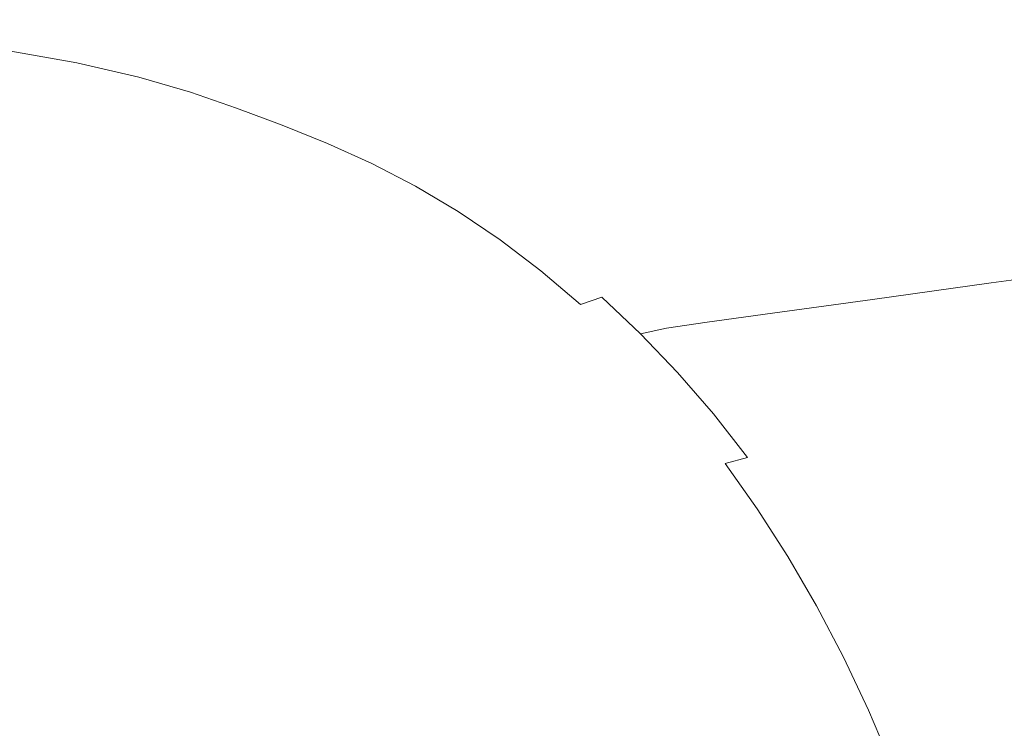
# Model space of a CAD drawing. Extents: x 0 to 1500, y -700 to 0.
# Drawn here: x 1055 to 1242, y -227 to -92 of the extents above; entities that cross this region are included whole.
import ezdxf

# ---------------------------------------------------------------- set-up
doc = ezdxf.new("R2010")
doc.units = 0
doc.header["$LTSCALE"] = 500
doc.header["$MEASUREMENT"] = 0
doc.layers.add('BONA_CERAMIKA', color=7, linetype='Continuous')

msp = doc.modelspace()

# ---------------------------------------------------------------- linework, layer by layer
at = {"layer": 'BONA_CERAMIKA', "lineweight": 0}
for points, invisible_edges in [([(1141.15, -88.61, 341.13), (1128.93, -85.73, 341.13), (1108.63, -89.84, 270.35), (1120.75, -92.68, 270.35)], 15), ([(1108.63, -89.84, 270.35), (1093.73, -87.15, 270.35), (1076.54, -90.72, 209.7), (1091.45, -93.37, 209.7)], 15), ([(1151.54, -91.67, 341.13), (1160.98, -94.89, 341.13), (1182.07, -90.98, 411.17), (1172.45, -87.7, 411.17)], 15), ([(1191.6, -94.45, 411.17), (1210.31, -91.26, 469.62), (1200.63, -87.75, 469.62), (1182.07, -90.98, 411.17)], 15), ([(1242.54, -92, 524.61), (1232.84, -88.15, 524.61), (1223.55, -89.34, 505.61), (1233.2, -93.17, 505.61)], 15), ([(1046.51, -90.56, 170.05), (1065.3, -93.05, 170.05), (1076.54, -90.72, 209.7), (1057.84, -88.21, 209.7)], 15), ([(1120.75, -92.68, 270.35), (1108.63, -89.84, 270.35), (1091.45, -93.37, 209.7), (1103.49, -96.17, 209.7)], 15), ([(1141.15, -88.61, 341.13), (1120.75, -92.68, 270.35), (1130.98, -95.68, 270.35), (1151.54, -91.67, 341.13)], 15), ([(1233.2, -93.17, 505.61), (1223.55, -89.34, 505.61), (1210.31, -91.26, 469.62), (1219.87, -95.06, 469.62)], 15), ([(1039.53, -92.19, 146.65), (1058.36, -94.66, 146.65), (1065.3, -93.05, 170.05), (1046.51, -90.56, 170.05)], 15), ([(1080.22, -95.68, 170.05), (1091.45, -93.37, 209.7), (1076.54, -90.72, 209.7), (1065.3, -93.05, 170.05)], 15), ([(1151.54, -91.67, 341.13), (1130.98, -95.68, 270.35), (1140.22, -98.86, 270.35), (1160.98, -94.89, 341.13)], 15), ([(1170.32, -98.31, 341.13), (1191.6, -94.45, 411.17), (1182.07, -90.98, 411.17), (1160.98, -94.89, 341.13)], 15), ([(1201.01, -98.2, 411.17), (1219.87, -95.06, 469.62), (1210.31, -91.26, 469.62), (1191.6, -94.45, 411.17)], 15), ([(1039.53, -92.19, 146.65), (1035.26, -93.59, 134.77), (1054.06, -96.05, 134.77), (1058.36, -94.66, 146.65)], 15), ([(1073.27, -97.27, 146.65), (1080.22, -95.68, 170.05), (1065.3, -93.05, 170.05), (1058.36, -94.66, 146.65)], 15), ([(1092.21, -98.45, 170.05), (1103.49, -96.17, 209.7), (1091.45, -93.37, 209.7), (1080.22, -95.68, 170.05)], 15), ([(1120.75, -92.68, 270.35), (1103.49, -96.17, 209.7), (1113.59, -99.13, 209.7), (1130.98, -95.68, 270.35)], 15), ([(1233.2, -93.17, 505.61), (1219.87, -95.06, 469.62), (1229.29, -99.25, 469.62), (1242.71, -97.4, 505.61)], 15), ([(1242.54, -92, 524.61), (1233.2, -93.17, 505.61), (1242.71, -97.4, 505.61), (1252.11, -96.24, 524.61)], 15), ([(1073.27, -97.27, 146.65), (1058.36, -94.66, 146.65), (1054.06, -96.05, 134.77), (1068.93, -98.65, 134.77)], 15), ([(1085.22, -100.03, 146.65), (1092.21, -98.45, 170.05), (1080.22, -95.68, 170.05), (1073.27, -97.27, 146.65)], 15), ([(1130.98, -95.68, 270.35), (1113.59, -99.13, 209.7), (1122.68, -102.27, 209.7), (1140.22, -98.86, 270.35)], 15), ([(1170.32, -98.31, 341.13), (1160.98, -94.89, 341.13), (1140.22, -98.86, 270.35), (1149.38, -102.22, 270.35)], 15), ([(1179.55, -102, 341.13), (1201.01, -98.2, 411.17), (1191.6, -94.45, 411.17), (1170.32, -98.31, 341.13)], 15), ([(1201.01, -98.2, 411.17), (1210.28, -102.34, 411.17), (1229.29, -99.25, 469.62), (1219.87, -95.06, 469.62)], 15), ([(1068.93, -98.65, 134.77), (1054.06, -96.05, 134.77), (1050.75, -97.74, 129.67), (1065.54, -100.31, 129.67)], 11), ([(1085.22, -100.03, 146.65), (1073.27, -97.27, 146.65), (1068.93, -98.65, 134.77), (1080.84, -101.39, 134.77)], 15), ([(1092.21, -98.45, 170.05), (1102.22, -101.39, 170.05), (1113.59, -99.13, 209.7), (1103.49, -96.17, 209.7)], 15), ([(1242.71, -97.4, 505.61), (1229.29, -99.25, 469.62), (1238.54, -103.94, 469.62), (1252.06, -102.12, 505.61)], 15), ([(1061.44, -102.78, 126.6), (1065.54, -100.31, 129.67), (1050.75, -97.74, 129.67), (1046.78, -100.23, 126.6)], 11), ([(1080.84, -101.39, 134.77), (1068.93, -98.65, 134.77), (1065.54, -100.31, 129.67), (1077.38, -103.04, 129.67)], 11), ([(1085.22, -100.03, 146.65), (1095.17, -102.94, 146.65), (1102.22, -101.39, 170.05), (1092.21, -98.45, 170.05)], 15), ([(1102.22, -101.39, 170.05), (1111.2, -104.5, 170.05), (1122.68, -102.27, 209.7), (1113.59, -99.13, 209.7)], 15), ([(1149.38, -102.22, 270.35), (1140.22, -98.86, 270.35), (1122.68, -102.27, 209.7), (1131.67, -105.58, 209.7)], 15), ([(1179.55, -102, 341.13), (1170.32, -98.31, 341.13), (1149.38, -102.22, 270.35), (1158.43, -105.86, 270.35)], 15), ([(1179.55, -102, 341.13), (1188.64, -106.08, 341.13), (1210.28, -102.34, 411.17), (1201.01, -98.2, 411.17)], 15), ([(1210.28, -102.34, 411.17), (1219.39, -106.97, 411.17), (1238.54, -103.94, 469.62), (1229.29, -99.25, 469.62)], 15), ([(1052.57, -109.01, 125.07), (1061.44, -102.78, 126.6), (1046.78, -100.23, 126.6), (1038.28, -106.53, 125.07)], 15), ([(1073.16, -105.48, 126.6), (1077.38, -103.04, 129.67), (1065.54, -100.31, 129.67), (1061.44, -102.78, 126.6)], 15), ([(1085.22, -100.03, 146.65), (1080.84, -101.39, 134.77), (1090.74, -104.29, 134.77), (1095.17, -102.94, 146.65)], 15), ([(1064, -111.64, 125.07), (1073.16, -105.48, 126.6), (1061.44, -102.78, 126.6), (1052.57, -109.01, 125.07)], 15), ([(1073.16, -105.48, 126.6), (1082.89, -108.33, 126.6), (1087.21, -105.92, 129.67), (1077.38, -103.04, 129.67)], 15), ([(1080.84, -101.39, 134.77), (1077.38, -103.04, 129.67), (1087.21, -105.92, 129.67), (1090.74, -104.29, 134.77)], 13), ([(1095.17, -102.94, 146.65), (1090.74, -104.29, 134.77), (1099.59, -107.36, 134.77), (1104.08, -106.03, 146.65)], 15), ([(1095.17, -102.94, 146.65), (1104.08, -106.03, 146.65), (1111.2, -104.5, 170.05), (1102.22, -101.39, 170.05)], 15), ([(1120.09, -107.78, 170.05), (1131.67, -105.58, 209.7), (1122.68, -102.27, 209.7), (1111.2, -104.5, 170.05)], 15), ([(1158.43, -105.86, 270.35), (1149.38, -102.22, 270.35), (1131.67, -105.58, 209.7), (1140.56, -109.17, 209.7)], 15), ([(1179.55, -102, 341.13), (1158.43, -105.86, 270.35), (1167.34, -109.88, 270.35), (1188.64, -106.08, 341.13)], 15), ([(1188.64, -106.08, 341.13), (1197.58, -110.64, 341.13), (1219.39, -106.97, 411.17), (1210.28, -102.34, 411.17)], 15), ([(1261.21, -107.43, 505.61), (1252.06, -102.12, 505.61), (1238.54, -103.94, 469.62), (1247.61, -109.21, 469.62)], 15), ([(1090.74, -104.29, 134.77), (1087.21, -105.92, 129.67), (1096, -108.97, 129.67), (1099.59, -107.36, 134.77)], 13), ([(1112.9, -109.3, 146.65), (1120.09, -107.78, 170.05), (1111.2, -104.5, 170.05), (1104.08, -106.03, 146.65)], 15), ([(1228.32, -112.18, 411.17), (1247.61, -109.21, 469.62), (1238.54, -103.94, 469.62), (1219.39, -106.97, 411.17)], 15), ([(1064, -111.64, 125.07), (1073.48, -114.43, 125.07), (1082.89, -108.33, 126.6), (1073.16, -105.48, 126.6)], 15), ([(1082.89, -108.33, 126.6), (1091.59, -111.35, 126.6), (1096, -108.97, 129.67), (1087.21, -105.92, 129.67)], 15), ([(1112.9, -109.3, 146.65), (1104.08, -106.03, 146.65), (1099.59, -107.36, 134.77), (1108.35, -110.61, 134.77)], 15), ([(1128.88, -111.34, 170.05), (1140.56, -109.17, 209.7), (1131.67, -105.58, 209.7), (1120.09, -107.78, 170.05)], 15), ([(1158.43, -105.86, 270.35), (1140.56, -109.17, 209.7), (1149.31, -113.13, 209.7), (1167.34, -109.88, 270.35)], 15), ([(1188.64, -106.08, 341.13), (1167.34, -109.88, 270.35), (1176.09, -114.36, 270.35), (1197.58, -110.64, 341.13)], 15), ([(1073.48, -114.43, 125.07), (1081.96, -117.37, 125.07), (1091.59, -111.35, 126.6), (1082.89, -108.33, 126.6)], 15), ([(1108.35, -110.61, 134.77), (1099.59, -107.36, 134.77), (1096, -108.97, 129.67), (1104.7, -112.2, 129.67)], 11), ([(1121.61, -112.83, 146.65), (1128.88, -111.34, 170.05), (1120.09, -107.78, 170.05), (1112.9, -109.3, 146.65)], 15), ([(1206.33, -115.77, 341.13), (1228.32, -112.18, 411.17), (1219.39, -106.97, 411.17), (1197.58, -110.64, 341.13)], 15), ([(1064, -111.64, 125.07), (1052.57, -109.01, 125.07), (1034.89, -121.99, 124.56), (1045.7, -124.47, 124.56)], 15), ([(1100.21, -114.55, 126.6), (1104.7, -112.2, 129.67), (1096, -108.97, 129.67), (1091.59, -111.35, 126.6)], 15), ([(1117.01, -114.12, 134.77), (1108.35, -110.61, 134.77), (1104.7, -112.2, 129.67), (1113.3, -115.69, 129.67)], 11), ([(1121.61, -112.83, 146.65), (1112.9, -109.3, 146.65), (1108.35, -110.61, 134.77), (1117.01, -114.12, 134.77)], 15), ([(1128.88, -111.34, 170.05), (1137.53, -115.26, 170.05), (1149.31, -113.13, 209.7), (1140.56, -109.17, 209.7)], 15), ([(1167.34, -109.88, 270.35), (1149.31, -113.13, 209.7), (1157.91, -117.56, 209.7), (1176.09, -114.36, 270.35)], 15), ([(1206.33, -115.77, 341.13), (1197.58, -110.64, 341.13), (1176.09, -114.36, 270.35), (1184.67, -119.42, 270.35)], 15), ([(1237.35, -117.92, 412.28), (1256.86, -114.92, 471.3), (1247.61, -109.21, 469.62), (1228.32, -112.18, 411.17)], 15), ([(1064, -111.64, 125.07), (1045.7, -124.47, 124.56), (1054.68, -127.11, 124.56), (1073.48, -114.43, 125.07)], 15), ([(1090.36, -120.48, 125.07), (1100.21, -114.55, 126.6), (1091.59, -111.35, 126.6), (1081.96, -117.37, 125.07)], 15), ([(1108.72, -118, 126.6), (1113.3, -115.69, 129.67), (1104.7, -112.2, 129.67), (1100.21, -114.55, 126.6)], 15), ([(1121.61, -112.83, 146.65), (1130.2, -116.73, 146.65), (1137.53, -115.26, 170.05), (1128.88, -111.34, 170.05)], 15), ([(1214.98, -121.48, 341.4), (1237.35, -117.92, 412.28), (1228.32, -112.18, 411.17), (1206.33, -115.77, 341.13)], 15), ([(1073.48, -114.43, 125.07), (1054.68, -127.11, 124.56), (1062.7, -129.89, 124.56), (1081.96, -117.37, 125.07)], 15), ([(1117.01, -114.12, 134.77), (1113.3, -115.69, 129.67), (1121.77, -119.54, 129.67), (1125.54, -118, 134.77)], 13), ([(1121.61, -112.83, 146.65), (1117.01, -114.12, 134.77), (1125.54, -118, 134.77), (1130.2, -116.73, 146.65)], 15), ([(1137.53, -115.26, 170.05), (1146.03, -119.65, 170.05), (1157.91, -117.56, 209.7), (1149.31, -113.13, 209.7)], 15), ([(1184.67, -119.42, 270.35), (1176.09, -114.36, 270.35), (1157.91, -117.56, 209.7), (1166.34, -122.54, 209.7)], 15), ([(1098.65, -123.85, 125.07), (1108.72, -118, 126.6), (1100.21, -114.55, 126.6), (1090.36, -120.48, 125.07)], 15), ([(1108.72, -118, 126.6), (1117.1, -121.82, 126.6), (1121.77, -119.54, 129.67), (1113.3, -115.69, 129.67)], 15), ([(1130.2, -116.73, 146.65), (1138.63, -121.09, 146.65), (1146.03, -119.65, 170.05), (1137.53, -115.26, 170.05)], 15), ([(1214.98, -121.48, 341.4), (1206.33, -115.77, 341.13), (1184.67, -119.42, 270.35), (1193.07, -125.04, 270.35)], 15), ([(1237.35, -117.92, 412.28), (1246.76, -124.13, 415.59), (1266.64, -120.88, 476.35), (1256.86, -114.92, 471.3)], 15), ([(1090.36, -120.48, 125.07), (1081.96, -117.37, 125.07), (1062.7, -129.89, 124.56), (1070.64, -132.83, 124.56)], 15), ([(1098.65, -123.85, 125.07), (1106.83, -127.57, 125.07), (1117.1, -121.82, 126.6), (1108.72, -118, 126.6)], 15), ([(1125.54, -118, 134.77), (1121.77, -119.54, 129.67), (1130.09, -123.85, 129.67), (1133.92, -122.34, 134.77)], 13), ([(1130.2, -116.73, 146.65), (1125.54, -118, 134.77), (1133.92, -122.34, 134.77), (1138.63, -121.09, 146.65)], 15), ([(1154.36, -124.59, 170.05), (1166.34, -122.54, 209.7), (1157.91, -117.56, 209.7), (1146.03, -119.65, 170.05)], 15), ([(1214.98, -121.48, 341.4), (1223.6, -127.75, 342.23), (1246.76, -124.13, 415.59), (1237.35, -117.92, 412.28)], 15), ([(1117.1, -121.82, 126.6), (1125.34, -126.08, 126.6), (1130.09, -123.85, 129.67), (1121.77, -119.54, 129.67)], 15), ([(1146.9, -126, 146.65), (1154.36, -124.59, 170.05), (1146.03, -119.65, 170.05), (1138.63, -121.09, 146.65)], 15), ([(1193.07, -125.04, 270.35), (1184.67, -119.42, 270.35), (1166.34, -122.54, 209.7), (1174.59, -128.09, 209.7)], 15), ([(1098.65, -123.85, 125.07), (1090.36, -120.48, 125.07), (1070.64, -132.83, 124.56), (1078.49, -136.02, 124.56)], 15), ([(1106.83, -127.57, 125.07), (1114.85, -131.72, 125.07), (1125.34, -126.08, 126.6), (1117.1, -121.82, 126.6)], 15), ([(1146.9, -126, 146.65), (1138.63, -121.09, 146.65), (1133.92, -122.34, 134.77), (1142.13, -127.22, 134.77)], 15), ([(1214.98, -121.48, 341.4), (1193.07, -125.04, 270.35), (1201.29, -131.25, 270.35), (1223.6, -127.75, 342.23)], 15), ([(1098.65, -123.85, 125.07), (1078.49, -136.02, 124.56), (1086.22, -139.54, 124.56), (1106.83, -127.57, 125.07)], 15), ([(1133.41, -130.88, 126.6), (1138.25, -128.7, 129.67), (1130.09, -123.85, 129.67), (1125.34, -126.08, 126.6)], 15), ([(1142.13, -127.22, 134.77), (1133.92, -122.34, 134.77), (1130.09, -123.85, 129.67), (1138.25, -128.7, 129.67)], 11), ([(1162.5, -130.07, 170.05), (1174.59, -128.09, 209.7), (1166.34, -122.54, 209.7), (1154.36, -124.59, 170.05)], 15), ([(1045.7, -124.47, 124.56), (1014.1, -146.91, 124.56), (1022.18, -149.28, 124.56), (1054.68, -127.11, 124.56)], 15), ([(1154.97, -131.45, 146.65), (1162.5, -130.07, 170.05), (1154.36, -124.59, 170.05), (1146.9, -126, 146.65)], 15), ([(1193.07, -125.04, 270.35), (1174.59, -128.09, 209.7), (1182.64, -134.18, 209.7), (1201.29, -131.25, 270.35)], 15), ([(1223.6, -127.75, 342.23), (1231.96, -134.66, 342.81), (1255.64, -131.07, 417.9), (1246.76, -124.13, 415.59)], 15), ([(1054.68, -127.11, 124.56), (1022.18, -149.28, 124.56), (1029.39, -151.79, 124.56), (1062.7, -129.89, 124.56)], 15), ([(1106.83, -127.57, 125.07), (1086.22, -139.54, 124.56), (1093.81, -143.47, 124.56), (1114.85, -131.72, 125.07)], 15), ([(1122.72, -136.4, 125.07), (1133.41, -130.88, 126.6), (1125.34, -126.08, 126.6), (1114.85, -131.72, 125.07)], 15), ([(1150.16, -132.63, 134.77), (1142.13, -127.22, 134.77), (1138.25, -128.7, 129.67), (1146.22, -134.08, 129.67)], 11), ([(1154.97, -131.45, 146.65), (1146.9, -126, 146.65), (1142.13, -127.22, 134.77), (1150.16, -132.63, 134.77)], 15), ([(1141.3, -136.21, 126.6), (1146.22, -134.08, 129.67), (1138.25, -128.7, 129.67), (1133.41, -130.88, 126.6)], 15), ([(1162.5, -130.07, 170.05), (1170.45, -136.1, 170.05), (1182.64, -134.18, 209.7), (1174.59, -128.09, 209.7)], 15), ([(1223.6, -127.75, 342.23), (1201.29, -131.25, 270.35), (1209.33, -138.04, 270.35), (1231.96, -134.66, 342.81)], 15), ([(1070.64, -132.83, 124.56), (1062.7, -129.89, 124.56), (1029.39, -151.79, 124.56), (1036.54, -154.44, 124.56)], 15), ([(1130.41, -141.59, 125.07), (1141.3, -136.21, 126.6), (1133.41, -130.88, 126.6), (1122.72, -136.4, 125.07)], 15), ([(1154.97, -131.45, 146.65), (1162.85, -137.42, 146.65), (1170.45, -136.1, 170.05), (1162.5, -130.07, 170.05)], 15), ([(1201.29, -131.25, 270.35), (1182.64, -134.18, 209.7), (1190.5, -140.83, 209.7), (1209.33, -138.04, 270.35)], 15), ([(1239.83, -142.3, 342.34), (1263.03, -139.01, 416.01), (1255.64, -131.07, 417.9), (1231.96, -134.66, 342.81)], 13), ([(1078.49, -136.02, 124.56), (1070.64, -132.83, 124.56), (1036.54, -154.44, 124.56), (1043.61, -157.3, 124.56)], 15), ([(1122.72, -136.4, 125.07), (1114.85, -131.72, 125.07), (1093.81, -143.47, 124.56), (1101.25, -147.9, 124.56)], 15), ([(1150.16, -132.63, 134.77), (1146.22, -134.08, 129.67), (1153.98, -139.98, 129.67), (1157.98, -138.58, 134.77)], 13), ([(1154.97, -131.45, 146.65), (1150.16, -132.63, 134.77), (1157.98, -138.58, 134.77), (1162.85, -137.42, 146.65)], 15), ([(1141.3, -136.21, 126.6), (1148.99, -142.05, 126.6), (1153.98, -139.98, 129.67), (1146.22, -134.08, 129.67)], 15), ([(1170.45, -136.1, 170.05), (1178.18, -142.66, 170.05), (1190.5, -140.83, 209.7), (1182.64, -134.18, 209.7)], 15), ([(1239.83, -142.3, 342.34), (1231.96, -134.66, 342.81), (1209.33, -138.04, 270.35), (1217.2, -145.43, 270.35)], 15), ([(1078.49, -136.02, 124.56), (1043.61, -157.3, 124.56), (1050.56, -160.47, 124.56), (1086.22, -139.54, 124.56)], 15), ([(1130.41, -141.59, 125.07), (1122.72, -136.4, 125.07), (1101.25, -147.9, 124.56), (1108.53, -152.81, 124.56)], 15), ([(1130.41, -141.59, 125.07), (1137.9, -147.28, 125.07), (1148.99, -142.05, 126.6), (1141.3, -136.21, 126.6)], 15), ([(1162.85, -137.42, 146.65), (1170.51, -143.92, 146.65), (1178.18, -142.66, 170.05), (1170.45, -136.1, 170.05)], 15), ([(1157.98, -138.58, 134.77), (1153.98, -139.98, 129.67), (1161.52, -146.38, 129.67), (1165.58, -145.03, 134.77)], 9), ([(1162.85, -137.42, 146.65), (1157.98, -138.58, 134.77), (1165.58, -145.03, 134.77), (1170.51, -143.92, 146.65)], 15), ([(1217.2, -145.43, 270.35), (1209.33, -138.04, 270.35), (1190.5, -140.83, 209.7), (1198.15, -148.04, 209.7)], 15), ([(1086.22, -139.54, 124.56), (1050.56, -160.47, 124.56), (1057.4, -164.01, 124.56), (1093.81, -143.47, 124.56)], 15), ([(1148.99, -142.05, 126.6), (1156.45, -148.38, 126.6), (1161.52, -146.38, 129.67), (1153.98, -139.98, 129.67)], 15), ([(1247.38, -150.48, 341.59), (1269.92, -147.58, 413.04), (1263.03, -139.01, 416.01), (1239.83, -142.3, 342.34)], 11), ([(1130.41, -141.59, 125.07), (1108.53, -152.81, 124.56), (1115.61, -158.19, 124.56), (1137.9, -147.28, 125.07)], 15), ([(1137.9, -147.28, 125.07), (1145.17, -153.46, 125.07), (1156.45, -148.38, 126.6), (1148.99, -142.05, 126.6)], 15), ([(1185.69, -149.74, 170.05), (1198.15, -148.04, 209.7), (1190.5, -140.83, 209.7), (1178.18, -142.66, 170.05)], 15), ([(1247.38, -150.48, 341.59), (1239.83, -142.3, 342.34), (1217.2, -145.43, 270.35), (1224.8, -153.33, 270.35)], 13), ([(1101.25, -147.9, 124.56), (1093.81, -143.47, 124.56), (1057.4, -164.01, 124.56), (1064.1, -167.99, 124.56)], 15), ([(1177.92, -150.93, 146.65), (1170.51, -143.92, 146.65), (1165.58, -145.03, 134.77), (1172.94, -151.98, 134.77)], 11), ([(1177.92, -150.93, 146.65), (1185.69, -149.74, 170.05), (1178.18, -142.66, 170.05), (1170.51, -143.92, 146.65)], 15), ([(1172.94, -151.98, 134.77), (1165.58, -145.03, 134.77), (1161.52, -146.38, 129.67), (1168.82, -153.28, 129.67)], 15), ([(1224.8, -153.33, 270.35), (1217.2, -145.43, 270.35), (1198.15, -148.04, 209.7), (1205.54, -155.74, 209.7)], 13), ([(1108.53, -152.81, 124.56), (1101.25, -147.9, 124.56), (1064.1, -167.99, 124.56), (1070.64, -172.41, 124.56)], 15), ([(1137.9, -147.28, 125.07), (1115.61, -158.19, 124.56), (1122.49, -164.03, 124.56), (1145.17, -153.46, 125.07)], 15), ([(1163.67, -155.21, 126.6), (1168.82, -153.28, 129.67), (1161.52, -146.38, 129.67), (1156.45, -148.38, 126.6)], 15), ([(1192.94, -157.31, 170.05), (1205.54, -155.74, 209.7), (1198.15, -148.04, 209.7), (1185.69, -149.74, 170.05)], 11), ([(1152.2, -160.11, 125.07), (1163.67, -155.21, 126.6), (1156.45, -148.38, 126.6), (1145.17, -153.46, 125.07)], 15), ([(1185.08, -158.41, 146.65), (1192.94, -157.31, 170.05), (1185.69, -149.74, 170.05), (1177.92, -150.93, 146.65)], 11), ([(1180.03, -159.4, 134.77), (1172.94, -151.98, 134.77), (1168.82, -153.28, 129.67), (1175.86, -160.65, 129.67)], 15), ([(1185.08, -158.41, 146.65), (1177.92, -150.93, 146.65), (1172.94, -151.98, 134.77), (1180.03, -159.4, 134.77)], 9), ([(1247.38, -150.48, 341.59), (1224.8, -153.33, 270.35), (1232.08, -161.66, 270.35), (1254.79, -159.05, 341.37)], 15), ([(1108.53, -152.81, 124.56), (1070.64, -172.41, 124.56), (1077.02, -177.26, 124.56), (1115.61, -158.19, 124.56)], 15), ([(1152.2, -160.11, 125.07), (1145.17, -153.46, 125.07), (1122.49, -164.03, 124.56), (1129.14, -170.32, 124.56)], 15), ([(1170.63, -162.5, 126.6), (1175.86, -160.65, 129.67), (1168.82, -153.28, 129.67), (1163.67, -155.21, 126.6)], 15), ([(1224.8, -153.33, 270.35), (1205.54, -155.74, 209.7), (1212.62, -163.88, 209.7), (1232.08, -161.66, 270.35)], 15), ([(1158.99, -167.21, 125.07), (1170.63, -162.5, 126.6), (1163.67, -155.21, 126.6), (1152.2, -160.11, 125.07)], 15), ([(1192.94, -157.31, 170.05), (1199.89, -165.33, 170.05), (1212.62, -163.88, 209.7), (1205.54, -155.74, 209.7)], 15), ([(1185.08, -158.41, 146.65), (1191.95, -166.35, 146.65), (1199.89, -165.33, 170.05), (1192.94, -157.31, 170.05)], 15), ([(1115.61, -158.19, 124.56), (1077.02, -177.26, 124.56), (1083.21, -182.51, 124.56), (1122.49, -164.03, 124.56)], 15), ([(1180.03, -159.4, 134.77), (1175.86, -160.65, 129.67), (1182.62, -168.47, 129.67), (1186.85, -167.28, 134.77)], 15), ([(1185.08, -158.41, 146.65), (1180.03, -159.4, 134.77), (1186.85, -167.28, 134.77), (1191.95, -166.35, 146.65)], 13), ([(1254.79, -159.05, 341.37), (1232.08, -161.66, 270.35), (1238.95, -170.34, 270.35), (1261.86, -167.9, 341.4)], 15), ([(995.14, -193.1, 124.56), (1000.8, -196.03, 124.56), (1057.4, -164.01, 124.56), (1050.56, -160.47, 124.56)], 15), ([(1158.99, -167.21, 125.07), (1152.2, -160.11, 125.07), (1129.14, -170.32, 124.56), (1135.56, -177.04, 124.56)], 15), ([(1170.63, -162.5, 126.6), (1177.32, -170.24, 126.6), (1182.62, -168.47, 129.67), (1175.86, -160.65, 129.67)], 15), ([(1158.99, -167.21, 125.07), (1165.51, -174.76, 125.07), (1177.32, -170.24, 126.6), (1170.63, -162.5, 126.6)], 15), ([(1232.08, -161.66, 270.35), (1212.62, -163.88, 209.7), (1219.34, -172.41, 209.7), (1238.95, -170.34, 270.35)], 15), ([(1006.34, -199.32, 124.56), (1064.1, -167.99, 124.56), (1057.4, -164.01, 124.56), (1000.8, -196.03, 124.56)], 15), ([(1129.14, -170.32, 124.56), (1122.49, -164.03, 124.56), (1083.21, -182.51, 124.56), (1089.2, -188.18, 124.56)], 15), ([(1199.89, -165.33, 170.05), (1206.52, -173.76, 170.05), (1219.34, -172.41, 209.7), (1212.62, -163.88, 209.7)], 15), ([(1191.95, -166.35, 146.65), (1186.85, -167.28, 134.77), (1193.36, -175.59, 134.77), (1198.51, -174.71, 146.65)], 13), ([(1191.95, -166.35, 146.65), (1198.51, -174.71, 146.65), (1206.52, -173.76, 170.05), (1199.89, -165.33, 170.05)], 15), ([(1011.75, -202.98, 124.56), (1070.64, -172.41, 124.56), (1064.1, -167.99, 124.56), (1006.34, -199.32, 124.56)], 15), ([(1158.99, -167.21, 125.07), (1135.56, -177.04, 124.56), (1141.72, -184.17, 124.56), (1165.51, -174.76, 125.07)], 15), ([(1177.32, -170.24, 126.6), (1183.72, -178.41, 126.6), (1189.08, -176.72, 129.67), (1182.62, -168.47, 129.67)], 15), ([(1186.85, -167.28, 134.77), (1182.62, -168.47, 129.67), (1189.08, -176.72, 129.67), (1193.36, -175.59, 134.77)], 11), ([(1268.36, -176.95, 341.42), (1261.86, -167.9, 341.4), (1238.95, -170.34, 270.35), (1245.35, -179.29, 270.35)], 15), ([(1135.56, -177.04, 124.56), (1129.14, -170.32, 124.56), (1089.2, -188.18, 124.56), (1094.97, -194.22, 124.56)], 15), ([(1165.51, -174.76, 125.07), (1171.74, -182.72, 125.07), (1183.72, -178.41, 126.6), (1177.32, -170.24, 126.6)], 15), ([(1245.35, -179.29, 270.35), (1238.95, -170.34, 270.35), (1219.34, -172.41, 209.7), (1225.65, -181.27, 209.7)], 15), ([(1011.75, -202.98, 124.56), (1017.02, -206.98, 124.56), (1077.02, -177.26, 124.56), (1070.64, -172.41, 124.56)], 15), ([(1212.78, -182.56, 170.05), (1225.65, -181.27, 209.7), (1219.34, -172.41, 209.7), (1206.52, -173.76, 170.05)], 15), ([(1204.74, -183.47, 146.65), (1212.78, -182.56, 170.05), (1206.52, -173.76, 170.05), (1198.51, -174.71, 146.65)], 15), ([(1165.51, -174.76, 125.07), (1141.72, -184.17, 124.56), (1147.62, -191.7, 124.56), (1171.74, -182.72, 125.07)], 15), ([(1199.55, -184.31, 134.77), (1193.36, -175.59, 134.77), (1189.08, -176.72, 129.67), (1195.23, -185.38, 129.67)], 15), ([(1204.74, -183.47, 146.65), (1198.51, -174.71, 146.65), (1193.36, -175.59, 134.77), (1199.55, -184.31, 134.77)], 15), ([(1017.02, -206.98, 124.56), (1022.14, -211.33, 124.56), (1083.21, -182.51, 124.56), (1077.02, -177.26, 124.56)], 15), ([(1135.56, -177.04, 124.56), (1094.97, -194.22, 124.56), (1100.52, -200.64, 124.56), (1141.72, -184.17, 124.56)], 15), ([(1189.81, -186.98, 126.6), (1195.23, -185.38, 129.67), (1189.08, -176.72, 129.67), (1183.72, -178.41, 126.6)], 13), ([(1177.67, -191.08, 125.07), (1189.81, -186.98, 126.6), (1183.72, -178.41, 126.6), (1171.74, -182.72, 125.07)], 15), ([(1251.3, -188.54, 270.35), (1245.35, -179.29, 270.35), (1225.65, -181.27, 209.7), (1231.58, -190.47, 209.7)], 15), ([(1218.67, -191.73, 170.05), (1231.58, -190.47, 209.7), (1225.65, -181.27, 209.7), (1212.78, -182.56, 170.05)], 15), ([(1027.09, -216.01, 124.56), (1089.2, -188.18, 124.56), (1083.21, -182.51, 124.56), (1022.14, -211.33, 124.56)], 15), ([(1177.67, -191.08, 125.07), (1171.74, -182.72, 125.07), (1147.62, -191.7, 124.56), (1153.23, -199.61, 124.56)], 15), ([(1210.61, -192.61, 146.65), (1204.74, -183.47, 146.65), (1199.55, -184.31, 134.77), (1205.4, -193.42, 134.77)], 15), ([(1210.61, -192.61, 146.65), (1218.67, -191.73, 170.05), (1212.78, -182.56, 170.05), (1204.74, -183.47, 146.65)], 15), ([(1141.72, -184.17, 124.56), (1100.52, -200.64, 124.56), (1105.83, -207.42, 124.56), (1147.62, -191.7, 124.56)], 15), ([(1195.57, -195.95, 126.6), (1201.05, -194.43, 129.67), (1195.23, -185.38, 129.67), (1189.81, -186.98, 126.6)], 13), ([(1205.4, -193.42, 134.77), (1199.55, -184.31, 134.77), (1195.23, -185.38, 129.67), (1201.05, -194.43, 129.67)], 15), ([(1183.29, -199.82, 125.07), (1195.57, -195.95, 126.6), (1189.81, -186.98, 126.6), (1177.67, -191.08, 125.07)], 15), ([(1031.87, -221.02, 124.56), (1094.97, -194.22, 124.56), (1089.2, -188.18, 124.56), (1027.09, -216.01, 124.56)], 15), ([(1251.3, -188.54, 270.35), (1231.58, -190.47, 209.7), (1237.13, -200.03, 209.7), (1256.87, -198.14, 270.35)], 15), ([(1183.29, -199.82, 125.07), (1177.67, -191.08, 125.07), (1153.23, -199.61, 124.56), (1158.55, -207.88, 124.56)], 15), ([(1218.67, -191.73, 170.05), (1224.22, -201.26, 170.05), (1237.13, -200.03, 209.7), (1231.58, -190.47, 209.7)], 15), ([(1153.23, -199.61, 124.56), (1147.62, -191.7, 124.56), (1105.83, -207.42, 124.56), (1110.88, -214.54, 124.56)], 15), ([(1210.61, -192.61, 146.65), (1205.4, -193.42, 134.77), (1210.92, -202.9, 134.77), (1216.14, -202.12, 146.65)], 15), ([(1210.61, -192.61, 146.65), (1216.14, -202.12, 146.65), (1224.22, -201.26, 170.05), (1218.67, -191.73, 170.05)], 15), ([(1031.87, -221.02, 124.56), (1036.46, -226.33, 124.56), (1100.52, -200.64, 124.56), (1094.97, -194.22, 124.56)], 15), ([(1195.57, -195.95, 126.6), (1201, -205.29, 126.6), (1206.53, -203.86, 129.67), (1201.05, -194.43, 129.67)], 11), ([(1205.4, -193.42, 134.77), (1201.05, -194.43, 129.67), (1206.53, -203.86, 129.67), (1210.92, -202.9, 134.77)], 15), ([(1183.29, -199.82, 125.07), (1188.59, -208.92, 125.07), (1201, -205.29, 126.6), (1195.57, -195.95, 126.6)], 15), ([(1256.87, -198.14, 270.35), (1237.13, -200.03, 209.7), (1242.32, -209.96, 209.7), (1262.08, -208.13, 270.35)], 15), ([(1036.46, -226.33, 124.56), (1040.85, -231.93, 124.56), (1105.83, -207.42, 124.56), (1100.52, -200.64, 124.56)], 15), ([(1158.55, -207.88, 124.56), (1153.23, -199.61, 124.56), (1110.88, -214.54, 124.56), (1115.67, -221.99, 124.56)], 15), ([(1183.29, -199.82, 125.07), (1158.55, -207.88, 124.56), (1163.56, -216.49, 124.56), (1188.59, -208.92, 125.07)], 15), ([(1224.22, -201.26, 170.05), (1229.4, -211.16, 170.05), (1242.32, -209.96, 209.7), (1237.13, -200.03, 209.7)], 15), ([(1216.14, -202.12, 146.65), (1210.92, -202.9, 134.77), (1216.08, -212.73, 134.77), (1221.32, -211.99, 146.65)], 15), ([(1216.14, -202.12, 146.65), (1221.32, -211.99, 146.65), (1229.4, -211.16, 170.05), (1224.22, -201.26, 170.05)], 15), ([(1201, -205.29, 126.6), (1206.08, -214.97, 126.6), (1211.66, -213.63, 129.67), (1206.53, -203.86, 129.67)], 11), ([(1210.92, -202.9, 134.77), (1206.53, -203.86, 129.67), (1211.66, -213.63, 129.67), (1216.08, -212.73, 134.77)], 15), ([(1188.59, -208.92, 125.07), (1193.54, -218.36, 125.07), (1206.08, -214.97, 126.6), (1201, -205.29, 126.6)], 15), ([(1045.02, -237.82, 124.56), (1110.88, -214.54, 124.56), (1105.83, -207.42, 124.56), (1040.85, -231.93, 124.56)], 15), ([(1158.55, -207.88, 124.56), (1115.67, -221.99, 124.56), (1120.17, -229.73, 124.56), (1163.56, -216.49, 124.56)], 15), ([(1188.59, -208.92, 125.07), (1163.56, -216.49, 124.56), (1168.24, -225.42, 124.56), (1193.54, -218.36, 125.07)], 15), ([(1234.24, -221.42, 170.05), (1247.19, -220.28, 209.7), (1242.32, -209.96, 209.7), (1229.4, -211.16, 170.05)], 15), ([(1226.14, -222.21, 146.65), (1221.32, -211.99, 146.65), (1216.08, -212.73, 134.77), (1220.87, -222.89, 134.77)], 15), ([(1226.14, -222.21, 146.65), (1234.24, -221.42, 170.05), (1229.4, -211.16, 170.05), (1221.32, -211.99, 146.65)], 15), ([(1210.81, -224.97, 126.6), (1216.43, -223.73, 129.67), (1211.66, -213.63, 129.67), (1206.08, -214.97, 126.6)], 15), ([(1220.87, -222.89, 134.77), (1216.08, -212.73, 134.77), (1211.66, -213.63, 129.67), (1216.43, -223.73, 129.67)], 11), ([(1048.98, -243.97, 124.56), (1115.67, -221.99, 124.56), (1110.88, -214.54, 124.56), (1045.02, -237.82, 124.56)], 15), ([(1198.15, -228.11, 125.07), (1210.81, -224.97, 126.6), (1206.08, -214.97, 126.6), (1193.54, -218.36, 125.07)], 15), ([(1163.56, -216.49, 124.56), (1120.17, -229.73, 124.56), (1124.39, -237.77, 124.56), (1168.24, -225.42, 124.56)], 15), ([(1198.15, -228.11, 125.07), (1193.54, -218.36, 125.07), (1168.24, -225.42, 124.56), (1172.6, -234.65, 124.56)], 15), ([(1230.59, -232.73, 146.65), (1238.72, -232, 170.05), (1234.24, -221.42, 170.05), (1226.14, -222.21, 146.65)], 15), ([(1238.72, -232, 170.05), (1251.7, -230.94, 209.7), (1247.19, -220.28, 209.7), (1234.24, -221.42, 170.05)], 15), ([(1048.98, -243.97, 124.56), (1052.71, -250.38, 124.56), (1120.17, -229.73, 124.56), (1115.67, -221.99, 124.56)], 15), ([(1225.3, -233.37, 134.77), (1220.87, -222.89, 134.77), (1216.43, -223.73, 129.67), (1220.83, -234.14, 129.67)], 11), ([(1230.59, -232.73, 146.65), (1226.14, -222.21, 146.65), (1220.87, -222.89, 134.77), (1225.3, -233.37, 134.77)], 15), ([(1202.39, -238.16, 125.07), (1215.16, -235.28, 126.6), (1210.81, -224.97, 126.6), (1198.15, -228.11, 125.07)], 15), ([(1215.16, -235.28, 126.6), (1220.83, -234.14, 129.67), (1216.43, -223.73, 129.67), (1210.81, -224.97, 126.6)], 15), ([(1172.6, -234.65, 124.56), (1168.24, -225.42, 124.56), (1124.39, -237.77, 124.56), (1128.31, -246.08, 124.56)], 15)]:
    msp.add_3dface(points, dxfattribs=dict(at, invisible_edges=invisible_edges))

doc.saveas('drawing.dxf')
